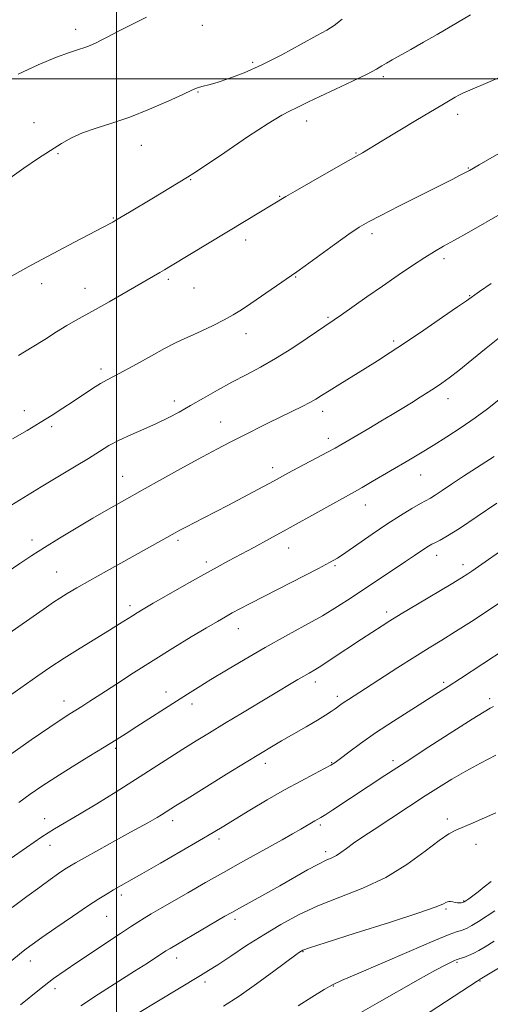
# Model space of a CAD drawing. Extents: x 2057300 to 2060200, y 319800 to 322700.
# Drawn here: x 2057972 to 2058109, y 320730 to 321017 of the extents above; entities that cross this region are included whole.
import ezdxf

# ---------------------------------------------------------------- set-up
doc = ezdxf.new("R2010")
doc.units = 0
doc.header["$MEASUREMENT"] = 0
for name, color, linetype, lineweight in [('32000', 7, 'Continuous', 0), ('DTM SPOT ELEVATION', 2, 'Continuous', 13), ('INDEX CONTOUR', 41, 'Continuous', 13), ('INTERMEDIATE CONTOUR', 44, 'Continuous', 0)]:
    doc.layers.add(name, color=color, linetype=linetype, lineweight=lineweight)

msp = doc.modelspace()

# ---------------------------------------------------------------- linework, layer by layer
at = {"layer": '32000', "flags": 128}
for points in [[(2058000, 320000), (2058000, 322500)], [(2060000, 321000), (2057500, 321000)]]:
    msp.add_lwpolyline(points, dxfattribs=at)
at = {"layer": 'DTM SPOT ELEVATION'}
for p in [(2058025.12, 321015.68, 1215.2), (2057988.13, 321014.44, 1216.5), (2058039.78, 321004.82, 1214.3), (2058077.93, 321000.65, 1211.7), (2058023.78, 320996.13, 1213.9), (2058099.61, 320989.7, 1209.5), (2057975.94, 320987.23, 1214.5), (2058055.56, 320987.74, 1211.4), (2058007.28, 320980.57, 1213.3), (2057982.96, 320978.22, 1213.9), (2058069.9, 320978.4, 1210.1), (2058102.73, 320974.03, 1208.1), (2058021.69, 320970.55, 1211.9), (2058047.63, 320965.74, 1210.1), (2057999.13, 320959.43, 1212.1), (2058074.63, 320954.78, 1207.6), (2058037.7, 320952.96, 1209.5), (2058095.65, 320947.51, 1205.6), (2057978.17, 320940.26, 1211.4), (2058015.11, 320941.44, 1209.7), (2058052.35, 320942.19, 1207.9), (2057990.84, 320938.85, 1210.7), (2058022.68, 320938.91, 1209.2), (2058103.07, 320936.75, 1204.1), (2058061.73, 320930.44, 1206.2), (2058037.81, 320925.61, 1207.4), (2058080.92, 320923.5, 1204.3), (2057995.54, 320915.34, 1208.4), (2058016.9, 320905.93, 1206.5), (2058096.82, 320906.67, 1201.4), (2057973.17, 320903.14, 1208.6), (2058060.23, 320902.92, 1203.5), (2057981.15, 320898.49, 1207.7), (2058030.45, 320899.88, 1204.8), (2058061.82, 320895.04, 1202.5), (2058045.61, 320886.53, 1202.5), (2058001.82, 320883.97, 1204.8), (2058088.8, 320884.35, 1199.2), (2058072.68, 320875.58, 1199.3), (2057975.33, 320865.43, 1204.5), (2058017.99, 320865.28, 1201.7), (2058050.29, 320863.07, 1199.3), (2058093.52, 320860.91, 1195.4), (2058026.25, 320858.99, 1200.4), (2058063.85, 320857.94, 1197.8), (2058101.15, 320858.22, 1194.5), (2057982.58, 320856.09, 1202.9), (2058003.95, 320846.24, 1200.4), (2058078.93, 320844.33, 1194.4), (2058035.55, 320839.53, 1197.3), (2058058.1, 320823.93, 1193.5), (2058095.48, 320823.87, 1190.3), (2058014.43, 320821.04, 1196.6), (2058064.46, 320819.72, 1192.4), (2057984.67, 320818.35, 1198.6), (2058022.09, 320817.49, 1195.5), (2058108.98, 320819.11, 1188.4), (2057999.81, 320804.61, 1195.7), (2058043.45, 320800.2, 1191.5), (2058062.81, 320800.36, 1190.1), (2058080.74, 320800.98, 1188.4), (2057979.1, 320784.06, 1194.7), (2058016.44, 320783.45, 1191.5), (2058059.51, 320782.18, 1187.7), (2058096.55, 320783.91, 1184.4), (2058029.93, 320778.13, 1189.6), (2058104.93, 320776.57, 1183.4), (2057980.66, 320776.26, 1193.3), (2058061.07, 320774.42, 1186.4), (2058001.47, 320761.74, 1189.6), (2058101.34, 320760.05, 1182.1), (2058096.24, 320757.68, 1181.8), (2057997.16, 320755.53, 1189.1), (2058034.62, 320754.62, 1185.6), (2058054.5, 320745.21, 1181.9), (2057974.84, 320742.47, 1189.4), (2058017.6, 320743.37, 1185.4), (2058099.38, 320742.08, 1177.8), (2058025.83, 320736.36, 1183.6), (2058106.08, 320736.64, 1175.9), (2057982.11, 320734.39, 1187.5), (2058063.31, 320735.21, 1179.9)]:
    msp.add_point(p, dxfattribs=at)
at = {"layer": 'INDEX CONTOUR'}
for points in [[(2057971.469, 320919.243, 1210), (2057975.394, 320921.646, 1210), (2057979.095, 320923.97, 1210), (2057982.504, 320926.127, 1210), (2057985.507, 320927.986, 1210), (2057988.105, 320929.498, 1210), (2057993.864, 320932.679, 1210), (2057997.866, 320934.939, 1210), (2058012.714, 320943.471, 1210), (2058014.055, 320944.257, 1210), (2058015.791, 320945.297, 1210), (2058037.841, 320958.708, 1210), (2058049.428, 320965.656, 1210), (2058052.129, 320967.222, 1210), (2058056.726, 320969.851, 1210), (2058066.768, 320975.551, 1210), (2058071.851, 320978.411, 1210), (2058077.605, 320981.917, 1210), (2058087.428, 320987.829, 1210), (2058095.493, 320992.644, 1210), (2058098.918, 320994.658, 1210), (2058099.955, 320995.245, 1210), (2058101.358, 320995.928, 1210), (2058103.817, 320996.999, 1210), (2058107.775, 320998.657, 1210), (2058112.679, 321000.762, 1210)], [(2057962.112, 320815.221, 1200), (2057977.032, 320825.691, 1200), (2057980.589, 320828.14, 1200), (2057984.764, 320830.901, 1200), (2057989.381, 320833.814, 1200), (2057997.951, 320839.066, 1200), (2058000.938, 320840.924, 1200), (2058004.65, 320843.294, 1200), (2058006.027, 320844.154, 1200), (2058007.833, 320845.228, 1200), (2058010.769, 320846.927, 1200), (2058015.241, 320849.492, 1200), (2058020.491, 320852.484, 1200), (2058025.47, 320855.294, 1200), (2058029.419, 320857.482, 1200), (2058032.737, 320859.283, 1200), (2058040.102, 320863.247, 1200), (2058044.709, 320865.75, 1200), (2058049.803, 320868.543, 1200), (2058069.452, 320879.426, 1200), (2058071.706, 320880.711, 1200), (2058074.689, 320882.454, 1200), (2058085.315, 320888.725, 1200), (2058088.758, 320890.772, 1200), (2058092.424, 320892.996, 1200), (2058096.466, 320895.518, 1200), (2058100.666, 320898.242, 1200), (2058104.711, 320901.017, 1200), (2058108.357, 320903.716, 1200), (2058111.646, 320906.315, 1200)], [(2057962.02, 320736.544, 1190), (2057972.258, 320744.983, 1190), (2057973.622, 320746.052, 1190), (2057975.393, 320747.353, 1190), (2057978.188, 320749.322, 1190), (2057982.349, 320752.204, 1190), (2057987.145, 320755.489, 1190), (2057991.574, 320758.478, 1190), (2057994.881, 320760.641, 1190), (2057997.269, 320762.126, 1190), (2057999.188, 320763.254, 1190), (2058007.466, 320767.967, 1190), (2058012.85, 320771.056, 1190), (2058018.877, 320774.533, 1190), (2058024.294, 320777.681, 1190), (2058028.227, 320780.002, 1190), (2058031.337, 320781.878, 1190), (2058034.664, 320783.907, 1190), (2058038.981, 320786.525, 1190), (2058043.984, 320789.504, 1190), (2058049.101, 320792.454, 1190), (2058053.807, 320795.036, 1190), (2058057.775, 320797.125, 1190), (2058060.725, 320798.649, 1190), (2058062.549, 320799.63, 1190), (2058063.848, 320800.456, 1190), (2058065.393, 320801.611, 1190), (2058067.825, 320803.472, 1190), (2058071.253, 320806.011, 1190), (2058075.655, 320809.093, 1190), (2058080.87, 320812.53, 1190), (2058086.183, 320815.912, 1190), (2058094.028, 320820.838, 1190), (2058096.867, 320822.659, 1190), (2058100.416, 320824.974, 1190), (2058119.964, 320837.764, 1190)], [(2058053.021, 320729.401, 1180), (2058057.065, 320731.964, 1180), (2058060.62, 320734.155, 1180), (2058063.115, 320735.561, 1180), (2058065.738, 320736.778, 1180), (2058070.115, 320738.657, 1180), (2058085.495, 320745.314, 1180), (2058092.673, 320748.384, 1180), (2058097.086, 320750.192, 1180), (2058099.28, 320750.997, 1180), (2058100.355, 320751.313, 1180), (2058101.26, 320751.595, 1180), (2058102.34, 320752.054, 1180), (2058103.79, 320752.844, 1180), (2058105.736, 320754.058, 1180), (2058110.485, 320757.151, 1180)]]:
    msp.add_polyline3d(points, dxfattribs=at)
at = {"layer": 'INTERMEDIATE CONTOUR'}
for points in [[(2057969.344, 320942.446, 1212), (2057975.093, 320945.639, 1212), (2057981.509, 320949.077, 1212), (2057987.757, 320952.353, 1212), (2057998.347, 320957.869, 1212), (2057998.958, 320958.208, 1212), (2057999.83, 320958.713, 1212), (2058003.794, 320961.059, 1212), (2058010.349, 320964.984, 1212), (2058020.743, 320971.279, 1212), (2058022.595, 320972.463, 1212), (2058025.962, 320974.723, 1212), (2058031.608, 320978.56, 1212), (2058038.299, 320983.076, 1212), (2058044.303, 320987.02, 1212), (2058048.313, 320989.457, 1212), (2058050.719, 320990.719, 1212), (2058052.336, 320991.454, 1212), (2058053.934, 320992.231, 1212), (2058056.09, 320993.315, 1212), (2058059.336, 320994.891, 1212), (2058063.916, 320997.034, 1212), (2058068.936, 320999.37, 1212), (2058073.216, 321001.414, 1212), (2058075.906, 321002.815, 1212), (2058077.495, 321003.766, 1212), (2058078.802, 321004.594, 1212), (2058080.525, 321005.588, 1212), (2058085.922, 321008.588, 1212), (2058089.654, 321010.718, 1212), (2058093.594, 321012.998, 1212), (2058103.328, 321018.689, 1212)], [(2057971.275, 321001.422, 1216), (2057977.195, 321004.087, 1216), (2057982.486, 321006.3, 1216), (2057986.313, 321007.746, 1216), (2057988.905, 321008.608, 1216), (2057990.76, 321009.191, 1216), (2057992.324, 321009.765, 1216), (2057993.858, 321010.44, 1216), (2057995.57, 321011.291, 1216), (2057997.68, 321012.39, 1216), (2058000.432, 321013.825, 1216), (2058004.081, 321015.684, 1216), (2058008.751, 321018.002, 1216)], [(2057968.932, 320971.056, 1214), (2057972.944, 320973.932, 1214), (2057977.005, 320976.649, 1214), (2057980.741, 320979.071, 1214), (2057983.925, 320981.099, 1214), (2057986.897, 320982.793, 1214), (2057990.146, 320984.253, 1214), (2057994.068, 320985.603, 1214), (2057998.694, 320987.06, 1214), (2058003.962, 320988.868, 1214), (2058009.678, 320991.144, 1214), (2058015.121, 320993.518, 1214), (2058019.435, 320995.491, 1214), (2058022.034, 320996.702, 1214), (2058023.401, 320997.311, 1214), (2058024.287, 320997.612, 1214), (2058025.362, 320997.875, 1214), (2058026.977, 320998.28, 1214), (2058029.403, 320998.983, 1214), (2058032.844, 321000.128, 1214), (2058037.242, 321001.816, 1214), (2058042.47, 321004.138, 1214), (2058048.276, 321007.066, 1214), (2058053.906, 321010.1, 1214), (2058058.476, 321012.626, 1214), (2058061.434, 321014.266, 1214), (2058063.543, 321015.599, 1214), (2058065.896, 321017.442, 1214)], [(2057969.647, 320894.881, 1208), (2057973.907, 320897.38, 1208), (2057977.781, 320899.707, 1208), (2057981.223, 320901.835, 1208), (2057984.352, 320903.832, 1208), (2057987.333, 320905.79, 1208), (2057993.012, 320909.581, 1208), (2057995.384, 320911.081, 1208), (2057997.327, 320912.174, 1208), (2057999.343, 320913.21, 1208), (2058002.074, 320914.644, 1208), (2058005.908, 320916.765, 1208), (2058010.204, 320919.178, 1208), (2058014.065, 320921.318, 1208), (2058016.873, 320922.787, 1208), (2058019.112, 320923.85, 1208), (2058021.545, 320924.938, 1208), (2058024.707, 320926.371, 1208), (2058028.225, 320928.019, 1208), (2058031.493, 320929.642, 1208), (2058034.113, 320931.09, 1208), (2058036.488, 320932.582, 1208), (2058039.219, 320934.434, 1208), (2058052.685, 320943.708, 1208), (2058055.048, 320945.406, 1208), (2058063.638, 320951.633, 1208), (2058067.875, 320954.659, 1208), (2058070.898, 320956.713, 1208), (2058073.566, 320958.288, 1208), (2058077.152, 320960.158, 1208), (2058082.48, 320962.852, 1208), (2058094.126, 320968.708, 1208), (2058097.977, 320970.659, 1208), (2058100.333, 320971.87, 1208), (2058103.027, 320973.304, 1208), (2058105.839, 320974.906, 1208), (2058114.137, 320979.696, 1208)], [(2057967.963, 320874.696, 1206), (2057973.005, 320877.819, 1206), (2057978.064, 320880.89, 1206), (2057987.765, 320886.732, 1206), (2057991.809, 320889.211, 1206), (2057995.027, 320891.237, 1206), (2057997.829, 320892.945, 1206), (2058000.773, 320894.526, 1206), (2058004.256, 320896.135, 1206), (2058008.044, 320897.775, 1206), (2058011.745, 320899.41, 1206), (2058015.086, 320901.031, 1206), (2058018.276, 320902.733, 1206), (2058021.642, 320904.638, 1206), (2058025.424, 320906.818, 1206), (2058029.507, 320909.145, 1206), (2058033.689, 320911.439, 1206), (2058037.827, 320913.597, 1206), (2058042.034, 320915.808, 1206), (2058046.483, 320918.336, 1206), (2058051.213, 320921.309, 1206), (2058055.716, 320924.313, 1206), (2058063.538, 320929.639, 1206), (2058065.716, 320931.142, 1206), (2058073.1, 320936.338, 1206), (2058077.652, 320939.522, 1206), (2058082.208, 320942.663, 1206), (2058086.44, 320945.52, 1206), (2058090.041, 320947.871, 1206), (2058092.879, 320949.612, 1206), (2058095.512, 320951.122, 1206), (2058098.673, 320952.897, 1206), (2058102.872, 320955.29, 1206), (2058112.664, 320960.907, 1206)], [(2057957.86, 320849.055, 1204), (2057971.858, 320858.539, 1204), (2057975.299, 320860.846, 1204), (2057978.964, 320863.215, 1204), (2057983.352, 320865.942, 1204), (2057988.205, 320868.879, 1204), (2057993.077, 320871.764, 1204), (2057997.675, 320874.428, 1204), (2058002.32, 320877.066, 1204), (2058007.488, 320879.962, 1204), (2058013.438, 320883.277, 1204), (2058019.58, 320886.675, 1204), (2058025.109, 320889.698, 1204), (2058029.463, 320892.022, 1204), (2058033.04, 320893.871, 1204), (2058036.484, 320895.608, 1204), (2058044.232, 320899.473, 1204), (2058048.031, 320901.345, 1204), (2058054.2, 320904.361, 1204), (2058056.451, 320905.514, 1204), (2058058.197, 320906.499, 1204), (2058059.893, 320907.551, 1204), (2058062.091, 320908.946, 1204), (2058065.175, 320910.869, 1204), (2058072.621, 320915.484, 1204), (2058076.203, 320917.735, 1204), (2058079.947, 320920.146, 1204), (2058084.377, 320923.076, 1204), (2058089.739, 320926.693, 1204), (2058095.182, 320930.403, 1204), (2058099.58, 320933.423, 1204), (2058102.206, 320935.243, 1204), (2058106.019, 320937.935, 1204), (2058109.394, 320940.291, 1204)], [(2057966.683, 320836.777, 1202), (2057979.553, 320845.742, 1202), (2057981.683, 320847.206, 1202), (2057983.527, 320848.42, 1202), (2057985.659, 320849.747, 1202), (2057988.447, 320851.402, 1202), (2057992.208, 320853.558, 1202), (2057997.063, 320856.285, 1202), (2058017.165, 320867.494, 1202), (2058018.559, 320868.251, 1202), (2058020.259, 320869.142, 1202), (2058025.509, 320871.832, 1202), (2058028.931, 320873.599, 1202), (2058032.693, 320875.57, 1202), (2058039.782, 320879.334, 1202), (2058046.034, 320882.708, 1202), (2058049.165, 320884.42, 1202), (2058051.537, 320885.69, 1202), (2058061.636, 320891.039, 1202), (2058063.815, 320892.222, 1202), (2058065.507, 320893.182, 1202), (2058073.69, 320897.977, 1202), (2058077.198, 320900.054, 1202), (2058080.442, 320901.999, 1202), (2058083.394, 320903.796, 1202), (2058086.12, 320905.479, 1202), (2058088.667, 320907.073, 1202), (2058091.01, 320908.563, 1202), (2058093.116, 320909.927, 1202), (2058095.032, 320911.211, 1202), (2058097.154, 320912.742, 1202), (2058099.964, 320914.921, 1202), (2058103.739, 320917.964, 1202), (2058107.934, 320921.38, 1202), (2058111.799, 320924.494, 1202)], [(2057968.751, 320802.562, 1198), (2057975.154, 320807.038, 1198), (2057980.588, 320810.778, 1198), (2057984.198, 320813.213, 1198), (2057986.442, 320814.671, 1198), (2057989.892, 320816.831, 1198), (2057992.229, 320818.319, 1198), (2057995.461, 320820.41, 1198), (2057999.812, 320823.248, 1198), (2058005.024, 320826.626, 1198), (2058010.715, 320830.25, 1198), (2058016.482, 320833.827, 1198), (2058021.839, 320837.082, 1198), (2058026.28, 320839.738, 1198), (2058029.474, 320841.624, 1198), (2058031.802, 320842.964, 1198), (2058033.821, 320844.085, 1198), (2058036.066, 320845.296, 1198), (2058038.998, 320846.841, 1198), (2058043.055, 320848.938, 1198), (2058058.984, 320857.093, 1198), (2058062.203, 320858.781, 1198), (2058064.492, 320860.11, 1198), (2058066.963, 320861.747, 1198), (2058074.638, 320867.073, 1198), (2058078.971, 320870, 1198), (2058082.931, 320872.537, 1198), (2058086.267, 320874.563, 1198), (2058088.79, 320876.027, 1198), (2058091.668, 320877.647, 1198), (2058093.047, 320878.509, 1198), (2058095.062, 320879.852, 1198), (2058097.823, 320881.709, 1198), (2058101.344, 320884.037, 1198), (2058110.254, 320889.794, 1198)], [(2057971.491, 320788.748, 1196), (2057974.796, 320791.153, 1196), (2057978.28, 320793.553, 1196), (2057982.305, 320796.184, 1196), (2057987.052, 320799.169, 1196), (2057991.996, 320802.223, 1196), (2057996.436, 320804.95, 1196), (2057999.901, 320807.093, 1196), (2058002.84, 320808.94, 1196), (2058005.931, 320810.914, 1196), (2058017.491, 320818.352, 1196), (2058020.747, 320820.421, 1196), (2058023.886, 320822.381, 1196), (2058027.531, 320824.624, 1196), (2058032.15, 320827.432, 1196), (2058037.552, 320830.651, 1196), (2058043.388, 320834.015, 1196), (2058049.313, 320837.295, 1196), (2058055.003, 320840.405, 1196), (2058060.145, 320843.29, 1196), (2058064.546, 320845.939, 1196), (2058068.513, 320848.494, 1196), (2058084.426, 320859.095, 1196), (2058086.999, 320860.84, 1196), (2058090.022, 320862.908, 1196), (2058091.06, 320863.575, 1196), (2058092.041, 320864.145, 1196), (2058093.104, 320864.695, 1196), (2058094.458, 320865.367, 1196), (2058096.607, 320866.569, 1196), (2058100.125, 320868.773, 1196), (2058105.276, 320872.215, 1196), (2058111.072, 320876.178, 1196)], [(2057969.002, 320772.27, 1194), (2057973.778, 320775.658, 1194), (2057978.264, 320778.723, 1194), (2057981.937, 320781.041, 1194), (2057989.249, 320785.319, 1194), (2057994.243, 320788.357, 1194), (2057999.902, 320791.887, 1194), (2058005.567, 320795.472, 1194), (2058019.421, 320804.325, 1194), (2058023.239, 320806.731, 1194), (2058027.141, 320809.146, 1194), (2058031.578, 320811.845, 1194), (2058036.79, 320814.979, 1194), (2058052.923, 320824.628, 1194), (2058054.733, 320825.689, 1194), (2058056.271, 320826.564, 1194), (2058057.901, 320827.51, 1194), (2058059.98, 320828.797, 1194), (2058062.733, 320830.595, 1194), (2058071.557, 320836.478, 1194), (2058077.543, 320840.378, 1194), (2058079.792, 320841.789, 1194), (2058083.115, 320843.811, 1194), (2058087.847, 320846.645, 1194), (2058097.7, 320852.524, 1194), (2058100.747, 320854.374, 1194), (2058102.561, 320855.518, 1194), (2058103.762, 320856.32, 1194), (2058115.699, 320864.651, 1194)], [(2057969.574, 320758.071, 1192), (2057973.814, 320761.284, 1192), (2057977.603, 320764.084, 1192), (2057980.708, 320766.32, 1192), (2057983.138, 320768.02, 1192), (2057984.96, 320769.255, 1192), (2057986.364, 320770.164, 1192), (2057988.013, 320771.142, 1192), (2057990.692, 320772.655, 1192), (2057994.865, 320774.982, 1192), (2057999.713, 320777.672, 1192), (2058004.098, 320780.086, 1192), (2058009.136, 320782.814, 1192), (2058010.564, 320783.601, 1192), (2058011.871, 320784.365, 1192), (2058013.116, 320785.129, 1192), (2058017.278, 320787.76, 1192), (2058020.639, 320789.858, 1192), (2058032.177, 320797.018, 1192), (2058037.896, 320800.547, 1192), (2058042.078, 320803.103, 1192), (2058045.227, 320804.987, 1192), (2058048.235, 320806.737, 1192), (2058055.416, 320810.86, 1192), (2058058.666, 320812.769, 1192), (2058061.049, 320814.238, 1192), (2058062.683, 320815.319, 1192), (2058063.825, 320816.131, 1192), (2058065.554, 320817.399, 1192), (2058066.482, 320818.041, 1192), (2058067.718, 320818.849, 1192), (2058072.697, 320822.04, 1192), (2058082.173, 320828.145, 1192), (2058087.102, 320831.283, 1192), (2058091.266, 320833.876, 1192), (2058095.024, 320836.191, 1192), (2058098.983, 320838.665, 1192), (2058103.603, 320841.635, 1192), (2058108.765, 320845.04, 1192), (2058114.208, 320848.721, 1192)], [(2057972.039, 320729.651, 1188), (2057977.551, 320734.133, 1188), (2057981.679, 320737.342, 1188), (2057984.994, 320739.733, 1188), (2057988.448, 320742.069, 1188), (2058001.228, 320750.566, 1188), (2058004.118, 320752.466, 1188), (2058006.216, 320753.815, 1188), (2058008.071, 320754.961, 1188), (2058010.183, 320756.226, 1188), (2058012.867, 320757.797, 1188), (2058020.893, 320762.437, 1188), (2058026.008, 320765.37, 1188), (2058031.242, 320768.345, 1188), (2058036.177, 320771.115, 1188), (2058048.361, 320777.898, 1188), (2058051.406, 320779.614, 1188), (2058053.85, 320781.007, 1188), (2058057.955, 320783.401, 1188), (2058058.76, 320783.857, 1188), (2058059.698, 320784.405, 1188), (2058061.09, 320785.275, 1188), (2058063.195, 320786.644, 1188), (2058073.5, 320793.455, 1188), (2058078.359, 320796.641, 1188), (2058084.272, 320800.487, 1188), (2058091.228, 320804.977, 1188), (2058098.197, 320809.445, 1188), (2058103.888, 320813.056, 1188), (2058107.369, 320815.212, 1188), (2058109.135, 320816.257, 1188), (2058110.038, 320816.768, 1188)], [(2057989.575, 320729.409, 1186), (2057994.75, 320732.776, 1186), (2058005.299, 320739.489, 1186), (2058009.059, 320741.903, 1186), (2058014.428, 320745.421, 1186), (2058015.664, 320746.182, 1186), (2058017.796, 320747.442, 1186), (2058031.671, 320755.535, 1186), (2058033.657, 320756.669, 1186), (2058035.959, 320757.956, 1186), (2058043.294, 320762.028, 1186), (2058047.669, 320764.479, 1186), (2058055.821, 320769.083, 1186), (2058058.986, 320770.796, 1186), (2058061.258, 320771.913, 1186), (2058062.878, 320772.655, 1186), (2058064.194, 320773.333, 1186), (2058065.533, 320774.212, 1186), (2058067.138, 320775.382, 1186), (2058069.231, 320776.885, 1186), (2058071.964, 320778.743, 1186), (2058075.215, 320780.886, 1186), (2058090.17, 320790.669, 1186), (2058093.991, 320793.131, 1186), (2058097.884, 320795.541, 1186), (2058101.959, 320797.893, 1186), (2058106.287, 320800.199, 1186), (2058110.783, 320802.551, 1186)], [(2058006.615, 320727.502, 1184), (2058011.774, 320730.615, 1184), (2058024.517, 320738.216, 1184), (2058026.893, 320739.675, 1184), (2058029.595, 320741.419, 1184), (2058033.384, 320743.928, 1184), (2058038.018, 320746.979, 1184), (2058043.003, 320750.176, 1184), (2058047.983, 320753.194, 1184), (2058053.146, 320755.993, 1184), (2058058.816, 320758.6, 1184), (2058065.192, 320761.097, 1184), (2058071.946, 320763.758, 1184), (2058078.624, 320766.91, 1184), (2058084.794, 320770.697, 1184), (2058090.103, 320774.544, 1184), (2058094.222, 320777.693, 1184), (2058097.009, 320779.618, 1184), (2058099.084, 320780.717, 1184), (2058104.108, 320782.808, 1184), (2058107.413, 320784.256, 1184), (2058110.716, 320785.789, 1184)], [(2058031.287, 320729.306, 1182), (2058035.785, 320732.266, 1182), (2058040.881, 320735.86, 1182), (2058045.91, 320739.537, 1182), (2058052.346, 320744.308, 1182), (2058053.451, 320745.108, 1182), (2058053.885, 320745.401, 1182), (2058054.411, 320745.652, 1182), (2058056.36, 320746.325, 1182), (2058061.21, 320747.884, 1182), (2058069.709, 320750.573, 1182), (2058079.698, 320753.744, 1182), (2058088.292, 320756.531, 1182), (2058093.324, 320758.276, 1182), (2058095.484, 320759.152, 1182), (2058096.182, 320759.54, 1182), (2058096.601, 320759.759, 1182), (2058097.031, 320759.865, 1182), (2058097.535, 320759.853, 1182), (2058098.155, 320759.732, 1182), (2058098.845, 320759.57, 1182), (2058099.53, 320759.452, 1182), (2058100.149, 320759.439, 1182), (2058100.663, 320759.499, 1182), (2058101.039, 320759.578, 1182), (2058101.281, 320759.644, 1182), (2058101.541, 320759.778, 1182), (2058102.006, 320760.08, 1182), (2058102.829, 320760.641, 1182), (2058104.02, 320761.494, 1182), (2058105.553, 320762.661, 1182), (2058107.381, 320764.121, 1182), (2058109.361, 320765.683, 1182)], [(2058070.654, 320727.115, 1178), (2058076.106, 320730.18, 1178), (2058088.105, 320736.949, 1178), (2058092.988, 320739.672, 1178), (2058096.143, 320741.377, 1178), (2058097.871, 320742.249, 1178), (2058098.718, 320742.63, 1178), (2058099.185, 320742.82, 1178), (2058099.605, 320742.968, 1178), (2058100.264, 320743.181, 1178), (2058101.367, 320743.552, 1178), (2058102.782, 320744.077, 1178), (2058104.292, 320744.736, 1178), (2058105.791, 320745.543, 1178), (2058107.619, 320746.658, 1178), (2058110.225, 320748.279, 1178)], [(2058087.147, 320724.716, 1176), (2058105.294, 320736.623, 1176), (2058106.201, 320737.145, 1176), (2058125.555, 320748.782, 1176)]]:
    msp.add_polyline3d(points, dxfattribs=at)

doc.saveas('drawing.dxf')
